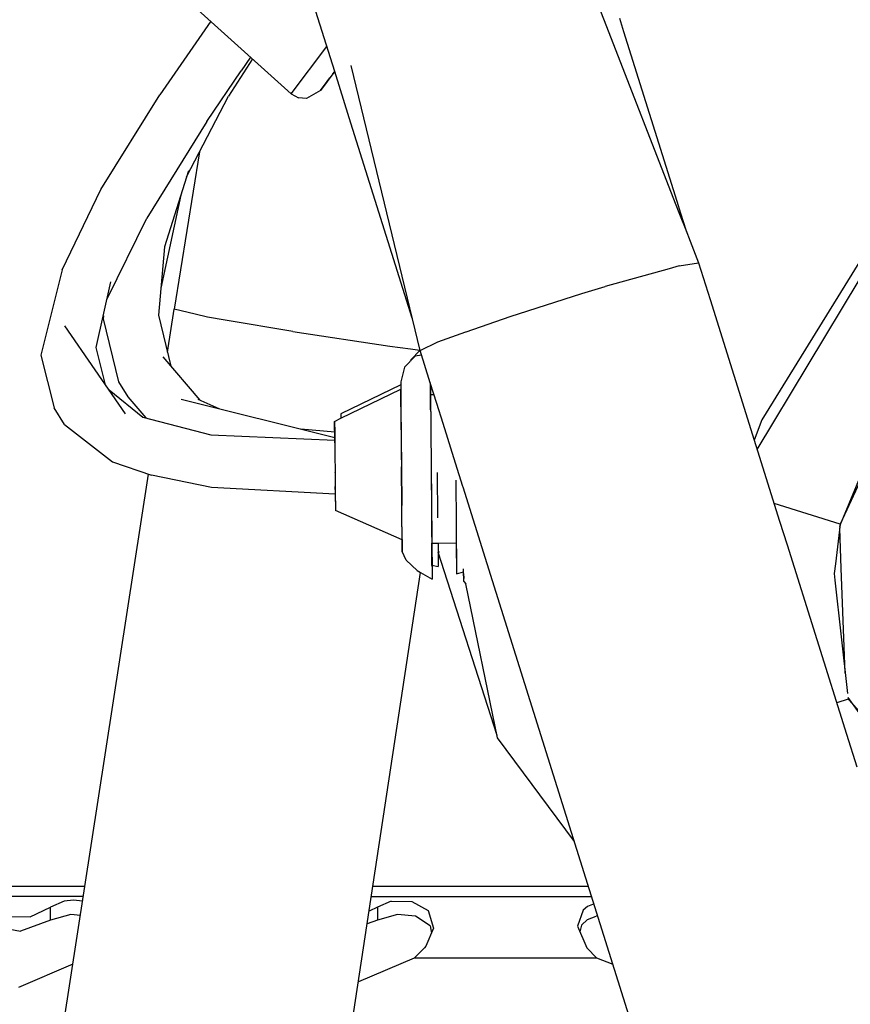
# Model space of a CAD drawing. Units: millimetres. Extents: x -50 to 9310, y -1874 to 1756.
# Drawn here: x 2794 to 2875, y 1277 to 1374 of the extents above; entities that cross this region are included whole.
import ezdxf

# ---------------------------------------------------------------- set-up
doc = ezdxf.new("R2010")
doc.units = ezdxf.units.MM
doc.layers.add('TFR-TRI', color=7, linetype='CONTINUOUS', true_color=0xffffff)

msp = doc.modelspace()

# ---------------------------------------------------------------- linework, layer by layer
at = {"layer": 'TFR-TRI', "color": 18, "linetype": 'CONTINUOUS'}
for p, q in [((2806.518005, 1379.446777), (2820.749695, 1366.536133)), ((2825.019958, 1368.739746), (2822.071716, 1378.120605)), ((2850.223572, 1376.743652), (2851.850281, 1372.564453)), ((2812.88739, 1373.668945), (2807.889587, 1366.458984)), ((2852.884216, 1373.936523), (2853.294373, 1372.632324)), ((2851.850281, 1372.564453), (2858.356384, 1355.850098)), ((2853.294373, 1372.632324), (2858.506042, 1356.04834)), ((2820.749695, 1366.536133), (2824.256531, 1371.168457)), ((2820.749695, 1366.536133), (2824.256531, 1371.168457)), ((2816.957458, 1369.977051), (2814.605896, 1366.330078)), ((2816.788025, 1370.130371), (2815.848083, 1368.802246)), ((2833.374939, 1341.429199), (2826.614929, 1369.324707)), ((2812.494324, 1363.849609), (2815.848083, 1368.802246)), ((2824.829285, 1368.486328), (2823.616638, 1366.877441)), ((2824.829285, 1368.486328), (2823.616638, 1366.877441)), ((2824.829285, 1368.486328), (2824.284851, 1367.763672)), ((2824.829285, 1368.486328), (2824.284851, 1367.763672)), ((2824.284851, 1367.763672), (2824.5495, 1368.115234)), ((2824.284851, 1367.763672), (2824.5495, 1368.115234)), ((2824.829285, 1368.486328), (2824.5495, 1368.115234)), ((2824.829285, 1368.486328), (2824.5495, 1368.115234)), ((2824.829285, 1368.486328), (2825.019958, 1368.739258)), ((2824.829285, 1368.486328), (2825.019958, 1368.739258)), ((2825.019958, 1368.739258), (2824.829285, 1368.486328)), ((2824.882751, 1368.558105), (2825.019958, 1368.739258)), ((2824.882751, 1368.558105), (2825.019958, 1368.739258)), ((2826.447937, 1364.195801), (2825.019958, 1368.739746)), ((2823.616638, 1366.877441), (2824.284851, 1367.763672)), ((2824.284851, 1367.763672), (2823.616638, 1366.877441)), ((2887.052185, 1367.408691), (2866.832703, 1334.637207)), ((2802.129089, 1357.187012), (2807.889587, 1366.458984)), ((2810.511169, 1358.41748), (2814.605896, 1366.330078)), ((2820.749695, 1366.536133), (2821.457947, 1366.162109)), ((2822.256287, 1366.095703), (2821.457947, 1366.162109)), ((2823.616638, 1366.877441), (2822.256287, 1366.095703)), ((2832.608337, 1344.592285), (2826.447937, 1364.195801)), ((2812.494324, 1363.849609), (2806.632751, 1354.376465)), ((2811.778992, 1360.866699), (2809.296082, 1345.449219)), ((2810.701599, 1359.021484), (2808.35907, 1351.578125)), ((2798.328308, 1349.319824), (2802.129089, 1357.187012)), ((2809.945251, 1356.619141), (2808.006042, 1347.528809)), ((2858.356384, 1355.850098), (2858.783142, 1354.754395)), ((2858.506042, 1356.04834), (2858.874451, 1354.875488)), ((2802.737, 1346.461426), (2806.632751, 1354.376465)), ((2858.783142, 1354.753906), (2859.378357, 1353.225586)), ((2858.874451, 1354.875488), (2859.388367, 1353.239258)), ((2859.378357, 1353.225586), (2859.804626, 1352.129883)), ((2859.388367, 1353.239258), (2859.454773, 1353.029297)), ((2808.35907, 1351.578125), (2807.773865, 1344.865723)), ((2859.804626, 1352.129883), (2860.635193, 1349.996094)), ((2858.725037, 1349.69043), (2857.764832, 1349.422852)), ((2858.725037, 1349.69043), (2857.764832, 1349.422852)), ((2858.725037, 1349.69043), (2860.635193, 1349.996094)), ((2858.725037, 1349.69043), (2860.635193, 1349.996094)), ((2860.635193, 1349.996094), (2861.765808, 1346.396484)), ((2798.328308, 1349.319824), (2796.259705, 1340.948242)), ((2857.764587, 1349.422852), (2851.50824, 1347.681641)), ((2857.764587, 1349.422852), (2851.50824, 1347.681641)), ((2801.676941, 1341.715332), (2803.108582, 1348.126465)), ((2849.206238, 1346.984863), (2851.50824, 1347.681641)), ((2849.206238, 1346.984863), (2851.50824, 1347.681641)), ((2866.375183, 1331.722656), (2876.352478, 1348.306641)), ((2842.184998, 1344.751465), (2849.206238, 1346.984863)), ((2842.184998, 1344.751465), (2849.206238, 1346.984863)), ((2861.765808, 1346.396484), (2868.574646, 1324.720703)), ((2874.50116, 1324.327148), (2883.707458, 1346.540527)), ((2884.450134, 1345.980469), (2874.510437, 1324.402344)), ((2802.370544, 1344.821289), (2802.340759, 1344.530762)), ((2807.773865, 1344.865723), (2808.977234, 1339.867188)), ((2808.645447, 1341.245117), (2809.296082, 1345.449219)), ((2811.348816, 1344.975098), (2809.296082, 1345.449219)), ((2811.348816, 1344.975098), (2809.296082, 1345.449219)), ((2812.561951, 1344.695312), (2811.368835, 1344.970703)), ((2812.561951, 1344.695312), (2811.368835, 1344.970703)), ((2837.88739, 1343.243652), (2842.184998, 1344.751465)), ((2837.88739, 1343.243652), (2842.184998, 1344.751465)), ((2804.535583, 1335.220215), (2798.59906, 1343.819336)), ((2802.340759, 1344.530762), (2803.833679, 1338.349609)), ((2814.295105, 1344.379395), (2812.561951, 1344.695312)), ((2814.295105, 1344.379395), (2812.561951, 1344.695312)), ((2820.906433, 1343.271973), (2814.295105, 1344.379395)), ((2820.906433, 1343.271973), (2814.295105, 1344.379395)), ((2820.906433, 1343.271973), (2830.424744, 1341.844238)), ((2820.906433, 1343.271973), (2830.424744, 1341.844238)), ((2835.116638, 1342.270996), (2837.850281, 1343.230957)), ((2835.116638, 1342.270996), (2837.850281, 1343.230957)), ((2837.851501, 1343.230957), (2837.887146, 1343.243652)), ((2837.851501, 1343.230957), (2837.887146, 1343.243652)), ((2830.424744, 1341.844238), (2832.446716, 1341.570312)), ((2830.424744, 1341.844238), (2832.446716, 1341.570312)), ((2833.374939, 1341.429199), (2835.116638, 1342.270996)), ((2833.374939, 1341.429199), (2835.116638, 1342.270996)), ((2796.259705, 1340.948242), (2797.559021, 1335.803223)), ((2802.579041, 1338.054199), (2801.676941, 1341.715332)), ((2832.446716, 1341.570312), (2833.366394, 1341.463867)), ((2832.446716, 1341.570312), (2833.366394, 1341.463867)), ((2833.372253, 1341.438965), (2832.454773, 1340.495605)), ((2833.523865, 1340.95459), (2832.893982, 1340.852539)), ((2834.375671, 1338.244629), (2833.374939, 1341.429199)), ((2808.193054, 1340.791504), (2811.800964, 1336.538086)), ((2832.893982, 1340.852539), (2831.841003, 1339.77002)), ((2832.454773, 1340.495605), (2832.421814, 1340.367188)), ((2831.841003, 1339.77002), (2831.474792, 1338.33252)), ((2803.833679, 1338.349609), (2804.752625, 1336.864746)), ((2831.47699, 1338.056641), (2825.622986, 1335.199707)), ((2831.474792, 1338.33252), (2831.496765, 1335.901855)), ((2831.474792, 1338.33252), (2831.480896, 1337.632812)), ((2831.474792, 1338.33252), (2831.480896, 1337.632812)), ((2834.375671, 1338.244141), (2834.38446, 1337.257812)), ((2834.375671, 1338.244141), (2834.38446, 1337.257812)), ((2834.375671, 1338.244141), (2834.386169, 1337.106445)), ((2834.375671, 1338.244141), (2834.401306, 1335.429688)), ((2835.014343, 1336.212402), (2834.375671, 1338.244141)), ((2802.923767, 1337.555664), (2806.235046, 1334.885742)), ((2825.626892, 1334.774902), (2831.480896, 1337.632812)), ((2831.496765, 1335.901855), (2831.480896, 1337.632812)), ((2834.380798, 1337.680176), (2834.385681, 1337.106445)), ((2834.38446, 1337.257812), (2834.449646, 1330.059082)), ((2834.385681, 1337.106445), (2834.732117, 1337.109375)), ((2834.399353, 1335.606934), (2834.385681, 1337.106445)), ((2804.752625, 1336.864746), (2806.512634, 1334.814453)), ((2809.988464, 1336.63916), (2825.023865, 1332.884766)), ((2813.712585, 1335.708984), (2811.639099, 1336.608887)), ((2835.628357, 1334.258789), (2835.014343, 1336.212402)), ((2798.569031, 1334.170898), (2797.559021, 1335.803223)), ((2825.622986, 1335.199707), (2825.626892, 1334.774902)), ((2825.622986, 1335.199707), (2825.626892, 1334.774902)), ((2831.496765, 1335.901855), (2831.549988, 1330.032715)), ((2831.497253, 1335.854492), (2831.537781, 1331.352539)), ((2798.569031, 1334.170898), (2803.261169, 1330.506348)), ((2806.235046, 1334.885742), (2812.889099, 1333.171875)), ((2825.00946, 1334.474121), (2825.626892, 1334.774902)), ((2825.00946, 1334.474121), (2825.018982, 1333.420898)), ((2825.026306, 1332.623535), (2825.00946, 1334.474121)), ((2836.846863, 1330.379883), (2835.628601, 1334.256836)), ((2866.832703, 1334.637207), (2866.083435, 1332.651855)), ((2812.889099, 1333.171875), (2825.026306, 1332.623535)), ((2825.018982, 1333.407227), (2821.701599, 1333.714355)), ((2825.018982, 1333.420898), (2825.042908, 1330.755371)), ((2825.026306, 1332.623535), (2825.026306, 1332.602051)), ((2825.026306, 1332.623535), (2825.026306, 1332.602051)), ((2825.028503, 1332.374023), (2825.02655, 1332.581543)), ((2831.537781, 1331.352539), (2831.549988, 1330.032715)), ((2803.261169, 1330.506348), (2807.064148, 1329.226562)), ((2825.042908, 1330.755371), (2825.050232, 1329.973633)), ((2837.565125, 1328.095215), (2836.847107, 1330.379883)), ((2775.229675, 1125.309082), (2806.7995, 1329.31543)), ((2825.050232, 1329.973633), (2825.07074, 1327.724121)), ((2825.054626, 1329.50293), (2825.054626, 1329.51416)), ((2825.054626, 1329.50293), (2825.054626, 1329.51416)), ((2825.054626, 1329.485352), (2825.054626, 1329.50293)), ((2825.054626, 1329.485352), (2825.054626, 1329.50293)), ((2831.549988, 1330.032715), (2831.584412, 1326.23291)), ((2831.584412, 1326.23291), (2831.549988, 1330.032715)), ((2834.449646, 1330.059082), (2834.461609, 1328.756836)), ((2834.449646, 1330.059082), (2834.461609, 1328.756836)), ((2834.449646, 1330.059082), (2834.480408, 1326.694336)), ((2834.449646, 1330.059082), (2834.480408, 1326.694336)), ((2835.115662, 1325.039551), (2835.075134, 1329.482422)), ((2812.966492, 1328.010254), (2807.064148, 1329.226562)), ((2834.461609, 1328.756836), (2834.480408, 1326.694824)), ((2834.461609, 1328.756836), (2834.480408, 1326.694824)), ((2836.862, 1328.736816), (2836.900818, 1324.480957)), ((2836.862, 1328.736816), (2836.900818, 1324.480957)), ((2825.073914, 1327.366211), (2812.966492, 1328.010254)), ((2825.070007, 1327.796875), (2825.067322, 1328.112793)), ((2825.070007, 1327.796875), (2825.067322, 1328.112793)), ((2825.070007, 1327.796875), (2825.072693, 1327.483887)), ((2825.070007, 1327.796875), (2825.072693, 1327.483887)), ((2825.07074, 1327.724121), (2825.088562, 1325.745605)), ((2825.07074, 1327.724121), (2825.088562, 1325.745605)), ((2825.072693, 1327.483887), (2825.073914, 1327.366211)), ((2825.072693, 1327.483887), (2825.073914, 1327.366211)), ((2825.072693, 1327.483887), (2825.088562, 1325.745605)), ((2837.58905, 1328.019531), (2837.565125, 1328.095215)), ((2839.945984, 1320.519531), (2837.58905, 1328.019531)), ((2834.480408, 1326.689941), (2834.501892, 1324.313965)), ((2834.480408, 1326.689941), (2834.501892, 1324.313965)), ((2834.480408, 1326.689453), (2834.515076, 1322.860352)), ((2834.480408, 1326.689453), (2834.515076, 1322.860352)), ((2874.510437, 1324.402344), (2868.034851, 1326.438965)), ((2874.510437, 1324.402344), (2868.034851, 1326.438965)), ((2831.614929, 1322.891113), (2825.088562, 1325.745605)), ((2831.602966, 1324.164062), (2831.584412, 1326.23291)), ((2868.574646, 1324.720215), (2869.305359, 1322.39502)), ((2831.602966, 1324.164062), (2831.625427, 1321.733398)), ((2834.501892, 1324.313965), (2834.508972, 1323.558105)), ((2834.501892, 1324.313965), (2834.545105, 1319.535156)), ((2836.900818, 1324.480957), (2836.945251, 1319.556641)), ((2836.900818, 1324.480957), (2836.945251, 1319.556641)), ((2836.901794, 1324.335938), (2836.917664, 1322.581055)), ((2836.901794, 1324.335938), (2836.917664, 1322.581055)), ((2874.510437, 1324.402344), (2874.036072, 1320.529785)), ((2874.457703, 1324.116699), (2874.490662, 1324.30127)), ((2874.61322, 1320.086914), (2874.462097, 1324.007812)), ((2831.625427, 1321.733398), (2831.614685, 1322.891113)), ((2834.515076, 1322.860352), (2834.545105, 1319.535156)), ((2834.515076, 1322.860352), (2834.545105, 1319.535156)), ((2834.518005, 1322.55957), (2835.138123, 1322.564941)), ((2835.138123, 1322.564941), (2836.917664, 1322.581055)), ((2835.138123, 1322.564941), (2835.158875, 1320.260742)), ((2836.917664, 1322.581055), (2836.945251, 1319.556641)), ((2836.917664, 1322.581055), (2836.945251, 1319.556641)), ((2836.917664, 1322.581055), (2836.945251, 1319.556641)), ((2832.012146, 1320.889648), (2831.625427, 1321.733398)), ((2834.537781, 1320.360352), (2834.518005, 1322.55957)), ((2835.146667, 1321.672852), (2835.146179, 1321.679199)), ((2835.146179, 1321.679199), (2835.146667, 1321.672852)), ((2835.146667, 1321.672852), (2835.146179, 1321.678711)), ((2835.146667, 1321.672852), (2835.146179, 1321.678223)), ((2835.278015, 1321.674316), (2835.146667, 1321.672852)), ((2835.278015, 1321.674316), (2835.146667, 1321.672852)), ((2840.919128, 1303.724121), (2835.146667, 1321.672852)), ((2869.305359, 1322.394531), (2875.131287, 1303.847168)), ((2833.084167, 1319.891113), (2832.012146, 1320.889648)), ((2834.528015, 1321.451172), (2834.549988, 1319.029785)), ((2834.52948, 1321.251953), (2834.537781, 1320.360352)), ((2803.295105, 1121.176758), (2833.419128, 1319.694336)), ((2833.084167, 1319.891113), (2833.418396, 1319.694824)), ((2833.419128, 1319.694336), (2834.549988, 1319.029785)), ((2834.537292, 1320.412598), (2835.158875, 1320.260742)), ((2836.945251, 1319.556641), (2837.641052, 1319.738281)), ((2837.642029, 1319.589844), (2837.612976, 1319.731445)), ((2837.641052, 1319.738281), (2837.638367, 1320.027832)), ((2837.649597, 1318.800293), (2837.638367, 1320.027832)), ((2837.641052, 1319.738281), (2837.641052, 1319.73877)), ((2837.642029, 1319.589844), (2837.641052, 1319.738281)), ((2923.807312, 1053.664062), (2839.945984, 1320.519531)), ((2874.036072, 1320.529785), (2873.921814, 1319.594727)), ((2874.677429, 1318.419434), (2874.61322, 1320.086914)), ((2834.545105, 1319.535156), (2834.549988, 1319.029785)), ((2834.545105, 1319.535156), (2834.549988, 1319.029785)), ((2837.642029, 1319.589355), (2837.642029, 1319.589844)), ((2837.642029, 1319.589844), (2837.646423, 1319.106934)), ((2837.642029, 1319.589844), (2837.646423, 1319.106934)), ((2837.646423, 1319.106934), (2837.642029, 1319.589844)), ((2837.649597, 1318.800293), (2837.854919, 1318.560059)), ((2873.921814, 1319.594727), (2873.996033, 1318.923828)), ((2873.996033, 1318.923828), (2873.996521, 1318.92334)), ((2873.996521, 1318.92334), (2875.229431, 1307.835449)), ((2840.964783, 1303.501953), (2837.854919, 1318.560059)), ((2875.009216, 1309.813965), (2874.677429, 1318.419434)), ((2875.290222, 1307.288086), (2874.167908, 1306.913574)), ((2875.290222, 1307.288086), (2874.167908, 1306.913574)), ((2875.2724, 1307.449219), (2875.290222, 1307.288086)), ((2876.37616, 1305.932129), (2875.2724, 1307.449219)), ((2876.693298, 1305.79248), (2875.290222, 1307.288086)), ((2848.484558, 1293.348145), (2840.964783, 1303.501953)), ((2875.131287, 1303.847168), (2876.130798, 1300.665039)), ((2800.550964, 1288.936035), (2776.745056, 1288.936035)), ((2849.871277, 1288.936035), (2828.750916, 1288.936035)), ((2776.745056, 1288.008789), (2800.40448, 1287.989258)), ((2776.745056, 1288.008789), (2800.40448, 1287.989258)), ((2828.603455, 1287.96582), (2850.18158, 1287.947754)), ((2828.603455, 1287.96582), (2850.18158, 1287.948242)), ((2795.208191, 1285.962402), (2797.197693, 1286.921875)), ((2795.208191, 1285.962402), (2797.197693, 1286.921875)), ((2798.528992, 1287.495117), (2797.197693, 1286.921875)), ((2798.528992, 1287.495117), (2797.197693, 1286.921875)), ((2797.197693, 1285.640625), (2797.197693, 1286.921875)), ((2797.197693, 1285.640625), (2797.197693, 1286.921875)), ((2799.444519, 1287.593262), (2798.528992, 1287.495117)), ((2799.444519, 1287.593262), (2798.528992, 1287.495117)), ((2800.328552, 1287.497559), (2799.444519, 1287.593262)), ((2800.328552, 1287.497559), (2799.444519, 1287.593262)), ((2829.198181, 1286.921875), (2828.385681, 1286.529785)), ((2829.198181, 1286.921875), (2828.385681, 1286.529785)), ((2830.528992, 1287.495117), (2829.198181, 1286.921875)), ((2830.528992, 1287.495117), (2829.198181, 1286.921875)), ((2829.198181, 1286.921875), (2829.198181, 1285.640625)), ((2829.198181, 1286.921875), (2829.198181, 1285.640625)), ((2830.528992, 1287.495117), (2832.578796, 1287.471191)), ((2830.528992, 1287.495117), (2832.578796, 1287.471191)), ((2832.578796, 1287.471191), (2834.172546, 1286.576172)), ((2832.578796, 1287.471191), (2834.172546, 1286.576172)), ((2849.767029, 1286.979004), (2849.346863, 1286.608887)), ((2849.767029, 1286.979004), (2849.346863, 1286.608887)), ((2850.403748, 1287.241211), (2849.767029, 1286.979004)), ((2850.403748, 1287.241211), (2849.767029, 1286.979004)), ((2792.082947, 1286.018555), (2795.208191, 1285.962402)), ((2792.082947, 1286.018555), (2795.208191, 1285.962402)), ((2799.167664, 1286.199219), (2797.197693, 1285.640625)), ((2800.113464, 1286.108887), (2799.167664, 1286.199219)), ((2831.167664, 1286.199219), (2829.198181, 1285.640625)), ((2832.923035, 1286.030762), (2831.167664, 1286.199219)), ((2834.368591, 1285.077148), (2832.923035, 1286.030762)), ((2834.172546, 1286.576172), (2834.686951, 1284.861328)), ((2834.172546, 1286.576172), (2834.686951, 1284.861328)), ((2849.346863, 1286.608887), (2848.791443, 1285.043457)), ((2849.346863, 1286.608887), (2848.791443, 1285.043457)), ((2849.769714, 1285.692871), (2850.599792, 1286.039551)), ((2850.775085, 1286.060059), (2850.599792, 1286.039551)), ((2791.198914, 1285.128906), (2794.252625, 1284.583008)), ((2797.197693, 1285.640625), (2794.252625, 1284.583008)), ((2829.198181, 1285.640625), (2828.196228, 1285.280762)), ((2834.368591, 1285.077148), (2834.480408, 1284.376465)), ((2848.791443, 1285.043457), (2849.688416, 1282.950195)), ((2849.169617, 1285.145996), (2849.018494, 1284.513184)), ((2849.769714, 1285.692871), (2849.169617, 1285.145996)), ((2834.686951, 1284.861328), (2833.940125, 1283.111816)), ((2833.940125, 1283.111816), (2833.801697, 1282.950195)), ((2833.801697, 1282.950195), (2832.80365, 1281.935547)), ((2850.686218, 1281.935547), (2849.688416, 1282.950195)), ((2799.372742, 1281.323242), (2794.058777, 1279.048828)), ((2832.80365, 1281.935547), (2827.333435, 1279.594727)), ((2850.686218, 1281.935547), (2832.80365, 1281.935547)), ((2850.686218, 1281.935547), (2832.80365, 1281.935547)), ((2852.26532, 1281.317383), (2850.686218, 1281.935547))]:
    msp.add_line(p, q, dxfattribs=at)

doc.saveas('drawing.dxf')
